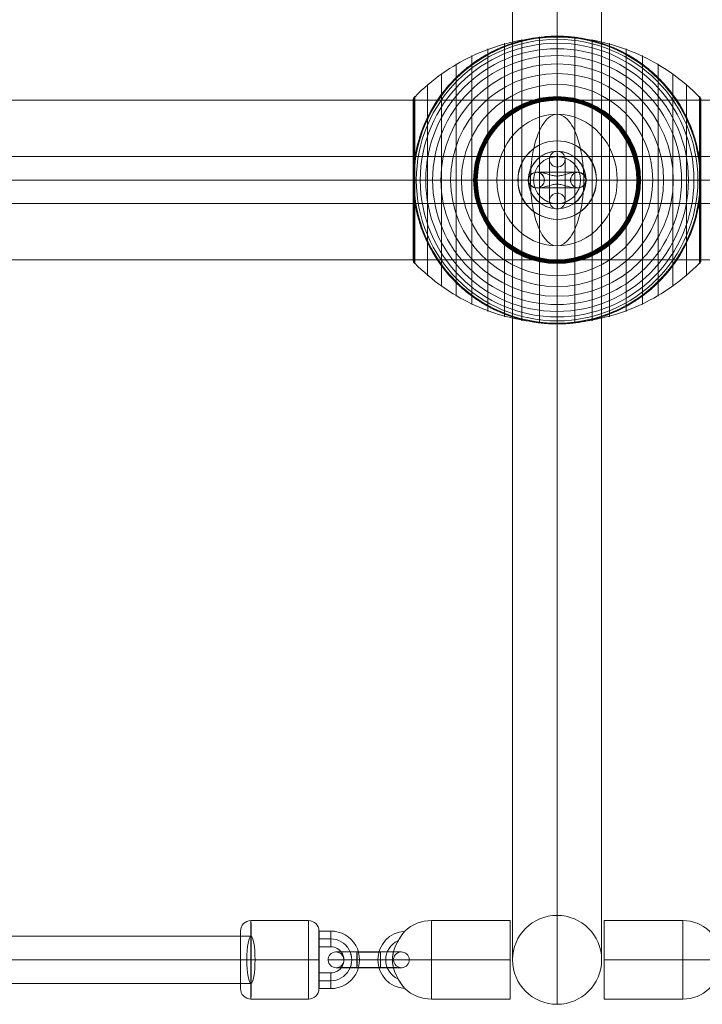
# Model space of a CAD drawing. Units: millimetres. Extents: x 408 to 29801, y 24 to 14263.
# Drawn here: x 23047 to 23308, y 9157 to 9533 of the extents above; entities that cross this region are included whole.
import ezdxf

# ---------------------------------------------------------------- set-up
doc = ezdxf.new("R2010")
doc.units = ezdxf.units.MM
doc.header["$MEASUREMENT"] = 0
for name, color, linetype, lineweight in [('Level 8', 18, 'Continuous', 0), ('orbit - Level 25', 253, 'Continuous', 0), ('orbit - Level 26', 253, 'Continuous', 0), ('orbit - Level 27', 253, 'Continuous', 0), ('orbit - Level 29', 7, 'Continuous', 0), ('orbit - Level 30', 7, 'Continuous', 0)]:
    doc.layers.add(name, color=color, linetype=linetype, lineweight=lineweight)

# ---------------------------------------------------------------- blocks, each defined once
blk = doc.blocks.new('From Smart Solid_128')
at = {"layer": 'orbit - Level 26', "color": 253}
for p, q in [((-3.01, 8), (-3.02, 8)), ((-0.01, 11), (-0.02, 11)), ((2.99, 8), (2.98, 8)), ((-0.01, 5), (-0.02, 5)), ((-0.01, -5), (0, -5)), ((-3.01, -8), (-3, -8)), ((-0.01, -11), (0, -11)), ((2.99, -8), (3, -8))]:
    blk.add_line(p, q, dxfattribs=at)
for centre in [(-0.02, 8), (-0.01, 8), (0, -8)]:
    blk.add_ellipse(centre, major_axis=(0.01, -3), ratio=0.999997, dxfattribs=at)
for centre, major_axis in [((-3, 0), (0.01, -8)), ((0, 0), (0.01, -11)), ((3, 0), (0.01, -8)), ((0, 0), (0, -5))]:
    blk.add_ellipse(centre, major_axis=major_axis, ratio=0.002546, start_param=0.000006, end_param=3.141599, dxfattribs=at)
at = {"layer": 'orbit - Level 26', "color": 253, "extrusion": (0, 0, -1)}
for centre in [(-0.01, -8), (0, -8)]:
    blk.add_ellipse(centre, major_axis=(-0.01, 3), ratio=0.999997, dxfattribs=at)
blk = doc.blocks.new('From Smart Solid_129')
at = {"layer": 'orbit - Level 26', "color": 253}
for p, q in [((-8.01, 2.99), (-7.99, 2.99)), ((5.01, 0), (4.99, 0)), ((8.01, 3.01), (7.99, 3.01)), ((11.01, 0.01), (10.99, 0.01)), ((-11.01, -0.01), (-10.99, -0.01)), ((-8.01, -3.01), (-7.99, -3.01)), ((-5.01, 0), (-4.99, 0)), ((8.01, -2.99), (7.99, -2.99))]:
    blk.add_line(p, q, dxfattribs=at)
at = {"layer": 'orbit - Level 26', "color": 253, "extrusion": (0, 0, -1)}
for centre, major_axis, ratio in [((-8.01, -0.01), (0.01, -3), 0.999997), ((-7.99, -0.01), (0.01, -3), 0.999997), ((-7.99, -0.01), (0.01, -3), 0.999997), ((-0.03, 0), (0, -3), 0.002537)]:
    blk.add_ellipse(centre, major_axis=major_axis, ratio=ratio, dxfattribs=at)
at = {"layer": 'orbit - Level 26', "color": 253}
for centre, major_axis, ratio in [((0.03, 0), (0, -3), 0.002537), ((7.99, 0.01), (0.01, -3), 0.999997), ((7.99, 0.01), (0.01, -3), 0.999997), ((8.01, 0.01), (0.01, -3), 0.999997)]:
    blk.add_ellipse(centre, major_axis=major_axis, ratio=ratio, dxfattribs=at)
blk = doc.blocks.new('From Smart Solid_130')
at = {"layer": 'orbit - Level 26', "color": 253}
for p, q in [((-3.01, 8), (-3.02, 8)), ((-0.01, 11), (-0.02, 11)), ((2.99, 8), (2.98, 8)), ((-0.01, 5), (-0.02, 5)), ((-0.01, -5), (0, -5)), ((-3.01, -8), (-3, -8)), ((-0.01, -11), (0, -11)), ((2.99, -8), (3, -8))]:
    blk.add_line(p, q, dxfattribs=at)
for centre in [(-0.02, 8), (-0.01, 8), (0, -8)]:
    blk.add_ellipse(centre, major_axis=(0.01, -3), ratio=0.999997, dxfattribs=at)
for centre, major_axis in [((-3, 0), (0.01, -8)), ((0, 0), (0.01, -11)), ((3, 0), (0.01, -8)), ((0, 0), (0, -5))]:
    blk.add_ellipse(centre, major_axis=major_axis, ratio=0.002546, start_param=0.000006, end_param=3.141599, dxfattribs=at)
at = {"layer": 'orbit - Level 26', "color": 253, "extrusion": (0, 0, -1)}
for centre in [(-0.01, -8), (0, -8)]:
    blk.add_ellipse(centre, major_axis=(-0.01, 3), ratio=0.999997, dxfattribs=at)
blk = doc.blocks.new('From Smart Solid_131')
at = {"layer": 'orbit - Level 26', "color": 253}
for p, q in [((-8.01, 2.99), (-7.99, 2.99)), ((5.01, 0), (4.99, 0)), ((8.01, 3.01), (7.99, 3.01)), ((11.01, 0.01), (10.99, 0.01)), ((-11.01, -0.01), (-10.99, -0.01)), ((-8.01, -3.01), (-7.99, -3.01)), ((-5.01, 0), (-4.99, 0)), ((8.01, -2.99), (7.99, -2.99))]:
    blk.add_line(p, q, dxfattribs=at)
at = {"layer": 'orbit - Level 26', "color": 253, "extrusion": (0, 0, -1)}
for centre, major_axis, ratio in [((-8.01, -0.01), (0.01, -3), 0.999997), ((-7.99, -0.01), (0.01, -3), 0.999997), ((-7.99, -0.01), (0.01, -3), 0.999997), ((-0.03, 0), (0, -3), 0.002537)]:
    blk.add_ellipse(centre, major_axis=major_axis, ratio=ratio, dxfattribs=at)
at = {"layer": 'orbit - Level 26', "color": 253}
for centre, major_axis, ratio in [((0.03, 0), (0, -3), 0.002537), ((7.99, 0.01), (0.01, -3), 0.999997), ((7.99, 0.01), (0.01, -3), 0.999997), ((8.01, 0.01), (0.01, -3), 0.999997)]:
    blk.add_ellipse(centre, major_axis=major_axis, ratio=ratio, dxfattribs=at)
blk = doc.blocks.new('From Smart Solid_141')
at = {"layer": 'orbit - Level 29', "color": 12, "linetype": 'Continuous', "lineweight": 13}
for p, q in [((-228, 9), (228, 9)), ((-229.57, 0), (229.57, 0)), ((-226.43, 0), (226.43, 0)), ((-228, -9), (228, -9))]:
    blk.add_line(p, q, dxfattribs=at)
at = {"layer": 'orbit - Level 29', "color": 12, "linetype": 'Continuous', "lineweight": 13, "extrusion": (0, 0, -1)}
blk.add_ellipse((-228, 0), major_axis=(0, 9), ratio=0.174099, dxfattribs=at)
at = {"layer": 'orbit - Level 29', "color": 12, "linetype": 'Continuous', "lineweight": 13}
blk.add_ellipse((228, 0), major_axis=(0, 9), ratio=0.174099, dxfattribs=at)
blk = doc.blocks.new('From Smart Solid_144')
at = {"layer": 'orbit - Level 26', "color": 253}
for p, q in [((4.48, 2.99), (-4.52, 2.99)), ((-4.49, 0), (4.51, 0)), ((-4.48, 3.01), (4.52, 3.01)), ((-4.47, 0.01), (4.53, 0.01)), ((4.47, -0.01), (-4.53, -0.01)), ((4.48, -3.01), (-4.52, -3.01)), ((4.49, 0), (-4.51, 0)), ((-4.48, -2.99), (4.52, -2.99))]:
    blk.add_line(p, q, dxfattribs=at)
for centre, major_axis, ratio in [((-12.5, 0), (-0.74, 2.91), 0.999997), ((-4.52, -0.01), (0, 3), 0.002537), ((-4.52, -0.01), (0, 3), 0.002537), ((4.48, -0.01), (0, 3), 0.002537)]:
    blk.add_ellipse(centre, major_axis=major_axis, ratio=ratio, dxfattribs=at)
at = {"layer": 'orbit - Level 26', "color": 253, "extrusion": (0, 0, -1)}
for centre, major_axis, start_param, end_param in [((-4.5, 0), (11, 0), 1.573333, 4.714926), ((-4.5, 3), (8, 0), 1.573333, 4.714926), ((-4.5, 0), (5, 0), 1.573333, 4.714926), ((4.5, 0), (11, 0), 4.714926, 7.856519), ((4.5, 3), (8, 0), 4.714926, 7.856519), ((4.5, 0), (5, 0), 4.714926, 7.856519), ((-4.5, -3), (8, 0), 1.573333, 4.714926), ((4.5, -3), (8, 0), 4.714926, 7.856519)]:
    blk.add_ellipse(centre, major_axis=major_axis, ratio=0.000647, start_param=start_param, end_param=end_param, dxfattribs=at)
for centre, major_axis, ratio in [((-4.48, 0.01), (0, 3), 0.002537), ((4.52, 0.01), (0, 3), 0.002537), ((4.52, 0.01), (0, 3), 0.002537), ((12.5, 0), (-0.74, 2.91), 0.999997)]:
    blk.add_ellipse(centre, major_axis=major_axis, ratio=ratio, dxfattribs=at)
blk = doc.blocks.new('From Smart Solid_145')
at = {"layer": 'orbit - Level 26', "color": 253}
for p, q in [((-7.75, 11), (-3.25, 11)), ((-7.75, 8), (-3.25, 8)), ((-7.74, 8), (-3.24, 8)), ((-7.75, 5), (-3.25, 5)), ((-3.25, -5), (-7.75, -5)), ((-3.25, -8), (-7.75, -8)), ((-3.25, -11), (-7.75, -11)), ((-3.24, -8), (-7.74, -8))]:
    blk.add_line(p, q, dxfattribs=at)
at = {"layer": 'orbit - Level 26', "color": 253, "extrusion": (0, 0, -1)}
for centre, major_axis, ratio in [((-7.75, 8), (0, -3), 0.002546), ((-3.25, 8), (0, -3), 0.002546), ((4.75, 0), (3, 0), 0.000639)]:
    blk.add_ellipse(centre, major_axis=major_axis, ratio=ratio, dxfattribs=at)
for centre, major_axis in [((-3.25, 0), (-2.68, 10.67)), ((-3.25, 0), (-1.95, 7.76)), ((-3.24, 0), (-1.95, 7.76)), ((-3.25, 0), (-1.22, 4.85))]:
    blk.add_ellipse(centre, major_axis=major_axis, ratio=0.999997, start_param=0.245861, end_param=3.387454, dxfattribs=at)
at = {"layer": 'orbit - Level 26', "color": 253}
for centre in [(-3.25, 8), (-7.75, -8), (-3.25, -8)]:
    blk.add_ellipse(centre, major_axis=(0, 3), ratio=0.002546, dxfattribs=at)
blk = doc.blocks.new('From Smart Solid_158')
at = {"layer": 'orbit - Level 27', "color": 12, "linetype": 'Continuous', "lineweight": 13}
blk.add_arc((0, 0), 9, 0, 360, dxfattribs=at)
blk.add_arc((0, 0), 9, 0, 360, dxfattribs=at)
for p in [(0, 9), (-9, 0), (9, 0), (0, -9)]:
    blk.add_point(p, dxfattribs=at)
blk = doc.blocks.new('From Smart Solid_160')
at = {"layer": 'orbit - Level 25', "color": 156, "lineweight": 13}
for p, q in [((-1400, 30.5), (1400, 30.5)), ((-1400, 0), (1400, 0)), ((-1400, 0), (1400, 0)), ((-1400, -30.5), (1400, -30.5))]:
    blk.add_line(p, q, dxfattribs=at)
blk = doc.blocks.new('From Smart Solid_180')
at = {"layer": 'orbit - Level 30', "color": 12, "linetype": 'Continuous', "lineweight": 13}
for p, q in [((-495.81, 9), (496.74, 9)), ((496.74, 9), (496.74, -9)), ((-496.74, 0), (496.74, 0)), ((-494.87, 0), (496.74, 0)), ((-495.81, -9), (496.74, -9))]:
    blk.add_line(p, q, dxfattribs=at)
blk = doc.blocks.new('From Smart Solid_181')
at = {"layer": 'orbit - Level 30', "color": 12, "linetype": 'Continuous', "lineweight": 13}
for p, q in [((-496.74, 9), (-496.74, -9)), ((495.81, 9), (-496.74, 9)), ((496.74, 0), (-496.74, 0)), ((494.87, 0), (-496.74, 0)), ((495.81, -9), (-496.74, -9))]:
    blk.add_line(p, q, dxfattribs=at)
blk = doc.blocks.new('From Smart Solid_230')
at = {"layer": 'orbit - Level 25', "color": 156, "lineweight": 13}
for p, q in [((0, -315), (0, 315)), ((-17, -298), (-17, 298)), ((17, -298), (17, 298)), ((0, -281), (0, 281)), ((-17, 0), (17, 0)), ((17, 0), (-17, 0))]:
    blk.add_line(p, q, dxfattribs=at)
blk.add_arc((0, -298), 17, 0, 360, dxfattribs=at)
blk = doc.blocks.new('From Smart Solid_249')
at = {"layer": 'orbit - Level 26', "color": 253}
for p, q in [((0, 15), (0, 1.55)), ((-10.97, 0), (-15, 0)), ((10.97, 0), (-10.98, 0)), ((7.28, 3), (-7.28, 3)), ((0, 3), (0, -3)), ((15, 0), (10.95, 0)), ((7.27, -3), (-7.28, -3)), ((0, -1.54), (0, -15))]:
    blk.add_line(p, q, dxfattribs=at)
blk.add_arc((0, 0), 15, 0, 360, dxfattribs=at)
at = {"layer": 'orbit - Level 26', "color": 253, "extrusion": (0, 0, -1)}
blk.add_arc((0, 0), 15, 0, 360, dxfattribs=at)
at = {"layer": 'orbit - Level 26', "color": 253}
blk.add_open_spline([(10.14, 2.01), (10.5, 1.64), (10.79, 1.16), (11.03, 0.05), (10.98, -0.56), (10.33, -2.11), (9.42, -2.67), (6.56, -3.31), (4.49, -2.52), (1.22, -1.61), (0.05, -1.44), (-2.2, -1.81), (-3.27, -2.21), (-5.34, -2.79), (-6.37, -3.01), (-8.37, -2.99), (-9.36, -2.75), (-10.47, -1.69), (-10.77, -1.21), (-11.03, -0.11), (-10.98, 0.52), (-10.37, 2.07), (-9.44, 2.65), (-6.6, 3.31), (-4.49, 2.52), (-1.22, 1.61), (-0.04, 1.44), (2.23, 1.82), (3.3, 2.22), (5.4, 2.8), (6.43, 3.02), (8.43, 2.98), (9.41, 2.73), (10.14, 2.01)], degree=3, knots=[0, 0, 0, 0, 0.03125, 0.03125, 0.0625, 0.0625, 0.125, 0.125, 0.25, 0.25, 0.3125, 0.3125, 0.375, 0.375, 0.4375, 0.4375, 0.5, 0.5, 0.53125, 0.53125, 0.5625, 0.5625, 0.625, 0.625, 0.75, 0.75, 0.8125, 0.8125, 0.875, 0.875, 0.9375, 0.9375, 1, 1, 1, 1], dxfattribs=at)
for p in [(0, 15), (-15, 0), (15, 0), (0, -15)]:
    blk.add_point(p, dxfattribs=at)
blk = doc.blocks.new('From Smart Solid_252')
at = {"layer": 'orbit - Level 26', "color": 253}
for p, q in [((0, 1.54), (0, 15)), ((-10.97, 0), (-15, 0)), ((10.97, 0), (-10.98, 0)), ((7.27, 3), (-7.28, 3)), ((0, -3), (0, 3)), ((15, 0), (10.95, 0)), ((7.28, -3), (-7.28, -3)), ((0, -15), (0, -1.55))]:
    blk.add_line(p, q, dxfattribs=at)
at = {"layer": 'orbit - Level 26', "color": 253, "extrusion": (0, 0, -1)}
blk.add_arc((0, 0), 15, 0, 360, dxfattribs=at)
at = {"layer": 'orbit - Level 26', "color": 253}
blk.add_arc((0, 0), 15, 0, 360, dxfattribs=at)
blk.add_open_spline([(10.14, -2.01), (10.5, -1.64), (10.79, -1.16), (11.03, -0.05), (10.98, 0.56), (10.33, 2.11), (9.42, 2.67), (6.56, 3.31), (4.49, 2.52), (1.22, 1.61), (0.05, 1.44), (-2.2, 1.81), (-3.27, 2.21), (-5.34, 2.79), (-6.37, 3.01), (-8.37, 2.99), (-9.36, 2.75), (-10.47, 1.7), (-10.77, 1.21), (-11.03, 0.11), (-10.98, -0.51), (-10.37, -2.07), (-9.44, -2.65), (-6.6, -3.31), (-4.49, -2.52), (-1.22, -1.61), (-0.04, -1.44), (2.23, -1.82), (3.3, -2.22), (5.4, -2.8), (6.43, -3.02), (8.43, -2.98), (9.41, -2.73), (10.14, -2.01)], degree=3, knots=[0, 0, 0, 0, 0.03125, 0.03125, 0.0625, 0.0625, 0.125, 0.125, 0.25, 0.25, 0.3125, 0.3125, 0.375, 0.375, 0.4375, 0.4375, 0.5, 0.5, 0.53125, 0.53125, 0.5625, 0.5625, 0.625, 0.625, 0.75, 0.75, 0.8125, 0.8125, 0.875, 0.875, 0.9375, 0.9375, 1, 1, 1, 1], dxfattribs=at)
for p in [(0, 15), (-15, 0), (15, 0), (0, -15)]:
    blk.add_point(p, dxfattribs=at)
blk = doc.blocks.new('From Smart Solid_253')
at = {"layer": 'orbit - Level 26', "color": 253}
for p, q in [((-25.25, -15), (-25.25, 15)), ((-25.25, 15), (4.75, 15)), ((4.75, -15), (4.75, 15)), ((-25.25, 0), (4.75, 0)), ((-25.25, 0), (4.75, 0)), ((19.67, 0), (4.75, 0)), ((4.75, 0), (19.67, 0)), ((25.25, 0), (19.63, 0)), ((-25.25, -15), (4.75, -15))]:
    blk.add_line(p, q, dxfattribs=at)
at = {"layer": 'orbit - Level 26', "color": 253, "extrusion": (0, 0, -1)}
for centre, radius, start, end in [((-4.75, 0), 15, 90, 133.1108), ((-14.25, 0), 11, 93.912, 266.1776), ((-14.25, 0), 8, 114.5513, 245.5902), ((-14.25, 0), 8, 114.609, 245.5521)]:
    blk.add_arc(centre, radius, start, end, dxfattribs=at)
at = {"layer": 'orbit - Level 26', "color": 253}
blk.add_arc((4.75, 0), 15, 270, 313.0219, dxfattribs=at)
blk.add_open_spline([(15.62, 10.14), (15.35, 10.51), (15.12, 10.79), (14.93, 11.03), (14.97, 10.98), (15.48, 10.33), (16.17, 9.42), (18.03, 6.56), (19.03, 4.49), (19.66, 1.22), (19.72, 0.05), (19.52, -2.19), (19.27, -3.27), (18.53, -5.34), (18.04, -6.37), (16.89, -8.37), (16.2, -9.36), (15.38, -10.46), (15.14, -10.76), (14.93, -11.03), (14.97, -10.98), (15.45, -10.37), (16.16, -9.44), (18.01, -6.6), (19.03, -4.49), (19.66, -1.22), (19.73, -0.04), (19.52, 2.23), (19.26, 3.3), (18.51, 5.4), (18.01, 6.43), (16.85, 8.43), (16.17, 9.41), (15.62, 10.14)], degree=3, knots=[0, 0, 0, 0, 0.03125, 0.03125, 0.0625, 0.0625, 0.125, 0.125, 0.25, 0.25, 0.3125, 0.3125, 0.375, 0.375, 0.4375, 0.4375, 0.5, 0.5, 0.53125, 0.53125, 0.5625, 0.5625, 0.625, 0.625, 0.75, 0.75, 0.8125, 0.8125, 0.875, 0.875, 0.9375, 0.9375, 1, 1, 1, 1], dxfattribs=at)
blk = doc.blocks.new('From Smart Solid_254')
at = {"layer": 'orbit - Level 26', "color": 253}
for p, q in [((-4.75, -15), (-4.75, 15)), ((25.25, 15), (-4.75, 15)), ((25.25, -15), (25.25, 15)), ((-25.25, 0), (-19.63, 0)), ((-19.67, 0), (-4.75, 0)), ((-4.75, 0), (-19.67, 0)), ((25.25, 0), (-4.75, 0)), ((25.25, 0), (-4.75, 0)), ((25.25, -15), (-4.75, -15))]:
    blk.add_line(p, q, dxfattribs=at)
for centre, radius, start, end in [((-4.75, 0), 15, 90, 133.1108), ((-14.25, 0), 11, 93.912, 266.1776), ((-14.25, 0), 8, 114.5513, 245.5902), ((-14.25, 0), 8, 114.609, 245.5521)]:
    blk.add_arc(centre, radius, start, end, dxfattribs=at)
at = {"layer": 'orbit - Level 26', "color": 253, "extrusion": (0, 0, -1)}
blk.add_arc((4.75, 0), 15, 270, 313.0219, dxfattribs=at)
at = {"layer": 'orbit - Level 26', "color": 253}
blk.add_open_spline([(-15.62, 10.14), (-15.35, 10.51), (-15.12, 10.79), (-14.93, 11.03), (-14.97, 10.98), (-15.48, 10.33), (-16.17, 9.42), (-18.03, 6.56), (-19.03, 4.49), (-19.66, 1.22), (-19.72, 0.05), (-19.52, -2.19), (-19.27, -3.27), (-18.53, -5.34), (-18.04, -6.37), (-16.89, -8.37), (-16.2, -9.36), (-15.38, -10.46), (-15.14, -10.76), (-14.93, -11.03), (-14.97, -10.98), (-15.45, -10.37), (-16.16, -9.44), (-18.01, -6.6), (-19.03, -4.49), (-19.66, -1.22), (-19.73, -0.04), (-19.52, 2.23), (-19.26, 3.3), (-18.51, 5.4), (-18.01, 6.43), (-16.85, 8.43), (-16.17, 9.41), (-15.62, 10.14)], degree=3, knots=[0, 0, 0, 0, 0.03125, 0.03125, 0.0625, 0.0625, 0.125, 0.125, 0.25, 0.25, 0.3125, 0.3125, 0.375, 0.375, 0.4375, 0.4375, 0.5, 0.5, 0.53125, 0.53125, 0.5625, 0.5625, 0.625, 0.625, 0.75, 0.75, 0.8125, 0.8125, 0.875, 0.875, 0.9375, 0.9375, 1, 1, 1, 1], dxfattribs=at)
blk = doc.blocks.new('From Smart Solid_255')
at = {"layer": 'orbit - Level 26', "color": 253}
for p, q in [((-0.04, 15), (0.02, 15)), ((14.97, 0.01), (15.03, 0.01)), ((-15.03, -0.01), (-14.97, -0.01)), ((-0.02, -15), (0.04, -15))]:
    blk.add_line(p, q, dxfattribs=at)
at = {"layer": 'orbit - Level 26', "color": 253, "extrusion": (0, 0, -1)}
for centre, major_axis in [((-0.03, 0), (0.05, -15)), ((0.04, 0), (-0.03, 11))]:
    blk.add_ellipse(centre, major_axis=major_axis, ratio=0.999997, dxfattribs=at)
at = {"layer": 'orbit - Level 26', "color": 253}
for centre, major_axis in [((0.03, 0), (-0.05, 15)), ((-0.04, 0), (0.03, -11))]:
    blk.add_ellipse(centre, major_axis=major_axis, ratio=0.999997, dxfattribs=at)
for centre, start_param, end_param in [((-0.04, 11), 3.141599, 4.712395), ((0.03, -11), 0.000006, 1.570803)]:
    blk.add_ellipse(centre, major_axis=(0, -4), ratio=0.002537, start_param=start_param, end_param=end_param, dxfattribs=at)
at = {"layer": 'orbit - Level 26', "color": 253, "extrusion": (0, 0, -1)}
for centre, start_param, end_param in [((0.02, 11), 3.141586, 4.712383), ((-0.02, -11), 6.283179, 7.853975)]:
    blk.add_ellipse(centre, major_axis=(0, -4), ratio=0.002537, start_param=start_param, end_param=end_param, dxfattribs=at)
blk = doc.blocks.new('From Smart Solid_256')
at = {"layer": 'orbit - Level 26', "color": 253}
for p, q in [((-0.04, 15), (0.02, 15)), ((14.97, 0.01), (15.03, 0.01)), ((-15.03, -0.01), (-14.97, -0.01)), ((-0.02, -15), (0.04, -15))]:
    blk.add_line(p, q, dxfattribs=at)
at = {"layer": 'orbit - Level 26', "color": 253, "extrusion": (0, 0, -1)}
for centre, major_axis in [((-0.03, 0), (0.05, -15)), ((0.04, 0), (-0.03, 11))]:
    blk.add_ellipse(centre, major_axis=major_axis, ratio=0.999997, dxfattribs=at)
at = {"layer": 'orbit - Level 26', "color": 253}
for centre, major_axis in [((0.03, 0), (-0.05, 15)), ((-0.04, 0), (0.03, -11))]:
    blk.add_ellipse(centre, major_axis=major_axis, ratio=0.999997, dxfattribs=at)
for centre, start_param, end_param in [((-0.04, 11), 3.141599, 4.712395), ((0.03, -11), 0.000006, 1.570803)]:
    blk.add_ellipse(centre, major_axis=(0, -4), ratio=0.002537, start_param=start_param, end_param=end_param, dxfattribs=at)
at = {"layer": 'orbit - Level 26', "color": 253, "extrusion": (0, 0, -1)}
for centre, start_param, end_param in [((0.02, 11), 3.141586, 4.712383), ((-0.02, -11), 6.283179, 7.853975)]:
    blk.add_ellipse(centre, major_axis=(0, -4), ratio=0.002537, start_param=start_param, end_param=end_param, dxfattribs=at)
blk = doc.blocks.new('From Smart Solid_268')
at = {"layer": 'orbit - Level 26', "color": 253}
for p, q in [((-11, 15), (11, 15)), ((-10.96, 0.01), (11.04, 0.01)), ((-11.04, -0.01), (10.96, -0.01)), ((-11, -15), (11, -15))]:
    blk.add_line(p, q, dxfattribs=at)
for centre, major_axis, ratio, start_param, end_param in [((-11, 11), (-0.95, 3.88), 0.999997, 6.042743, 7.613539), ((-10.97, 0.01), (4, 0), 0.000622, 1.568259, 3.139055), ((10.97, -0.01), (4, 0), 0.000622, 4.709852, 6.280648), ((11, -11), (-0.95, 3.88), 0.999997, 2.90115, 4.471946)]:
    blk.add_ellipse(centre, major_axis=major_axis, ratio=ratio, start_param=start_param, end_param=end_param, dxfattribs=at)
at = {"layer": 'orbit - Level 26', "color": 253, "extrusion": (0, 0, -1)}
for centre, major_axis in [((-11, 0), (0, 15)), ((15, 0), (0, -11))]:
    blk.add_ellipse(centre, major_axis=major_axis, ratio=0.002537, dxfattribs=at)
at = {"layer": 'orbit - Level 26', "color": 253}
for centre, major_axis in [((11, 0), (0, -15)), ((-15, 0), (0, 11))]:
    blk.add_ellipse(centre, major_axis=major_axis, ratio=0.002537, dxfattribs=at)
at = {"layer": 'orbit - Level 26', "color": 253, "extrusion": (0, 0, -1)}
for centre, major_axis, ratio, start_param, end_param in [((11, 11), (-0.95, 3.88), 0.999997, 0.240443, 1.811239), ((11.03, 0.01), (4, 0), 0.000622, 4.714926, 6.285722), ((-11.03, -0.01), (4, 0), 0.000622, 1.573334, 3.14413), ((-11, -11), (-0.95, 3.88), 0.999997, 3.382035, 4.952832)]:
    blk.add_ellipse(centre, major_axis=major_axis, ratio=ratio, start_param=start_param, end_param=end_param, dxfattribs=at)
blk = doc.blocks.new('From Smart Solid_275')
at = {"layer": 'orbit - Level 26', "color": 253, "linetype": 'Continuous', "lineweight": 13}
for p, q in [((10.19, 0), (-25.16, 0)), ((-10.19, 0), (25.16, 0))]:
    blk.add_line(p, q, dxfattribs=at)
blk.add_ellipse((0, 0), major_axis=(0, 25.16), ratio=0.914321, dxfattribs=at)
at = {"layer": 'orbit - Level 26', "color": 253, "linetype": 'Continuous', "lineweight": 13, "extrusion": (0, 0, -1)}
blk.add_ellipse((0, 0), major_axis=(0, 25.16), ratio=0.40499, start_param=4.712389, end_param=7.853982, dxfattribs=at)
at = {"layer": 'orbit - Level 26', "color": 253, "linetype": 'Continuous', "lineweight": 13}
blk.add_ellipse((0, 0), major_axis=(0, -25.16), ratio=0.40499, start_param=4.712389, end_param=7.853982, dxfattribs=at)
blk = doc.blocks.new('From Smart Solid_276')
at = {"layer": 'orbit - Level 30', "color": 12, "linetype": 'Continuous', "lineweight": 13}
blk.add_arc((0, 0), 9, 0, 360, dxfattribs=at)
blk.add_arc((0, 0), 9, 0, 360, dxfattribs=at)
for p in [(0, 9), (-9, 0), (9, 0), (0, -9)]:
    blk.add_point(p, dxfattribs=at)
blk = doc.blocks.new('From Smart Solid_281')
at = {"layer": 'orbit - Level 26', "color": 7, "lineweight": 13}
for p, q in [((-13.45, 53.79), (-13.45, -53.79)), ((-6.75, 54.69), (-6.75, -54.69)), ((0, 55), (0, -55)), ((6.75, 54.69), (6.75, -54.69)), ((13.45, 53.79), (13.45, -53.79)), ((-26.44, 50.22), (-26.44, -50.22)), ((-20.04, 52.3), (-20.04, -52.3)), ((20.04, 52.3), (20.04, -52.3)), ((26.44, 50.22), (26.44, -50.22)), ((-32.65, 47.58), (-32.65, -47.58)), ((32.65, 47.58), (32.65, -47.58)), ((-38.61, 44.4), (-38.61, -44.4)), ((38.61, 44.4), (38.61, -44.4)), ((-44.24, 40.72), (-44.24, -40.72)), ((44.24, 40.72), (44.24, -40.72)), ((-49.52, 36.54), (-49.52, -36.54)), ((49.52, 36.54), (49.52, -36.54)), ((-55, 30.57), (-55, -30.57)), ((-55, 30.57), (-55, 0)), ((-55, 30.56), (-55, 0)), ((-55, 30.55), (-55, 0)), ((-55, 30.54), (-55, 0)), ((-55, 30.53), (-55, -30.53)), ((-55, 30.52), (-55, -30.52)), ((-55, 30.51), (-55, -30.51)), ((-55, 30.5), (-55, -30.5)), ((-55, 30.5), (-55, -30.5)), ((-54.98, 30.74), (-54.98, 0)), ((-54.96, 30.9), (-54.96, 0)), ((-54.92, 31.07), (-54.92, 0)), ((-54.86, 31.22), (-54.86, 0)), ((-54.8, 31.37), (-54.8, 0)), ((-54.72, 31.52), (-54.72, 0)), ((-54.63, 31.66), (-54.63, 0)), ((-54.53, 31.79), (-54.53, 0)), ((-54.41, 31.91), (-54.41, -31.91)), ((54.41, 31.91), (54.41, -31.91)), ((54.53, 31.78), (54.53, 0)), ((54.64, 31.64), (54.64, 0)), ((54.73, 31.5), (54.73, 0)), ((54.81, 31.34), (54.81, 0)), ((54.88, 31.18), (54.88, 0)), ((54.93, 31.02), (54.93, 0)), ((54.97, 30.84), (54.97, 0)), ((54.99, 30.67), (54.99, 0)), ((55, 30.5), (55, -30.5)), ((-55, 0), (-55, -30.54)), ((-55, 0), (-55, -30.55)), ((-55, 0), (-55, -30.56)), ((-55, 0), (-55, -30.57)), ((-54.98, 0), (-54.98, -30.74)), ((-54.96, 0), (-54.96, -30.9)), ((-54.92, 0), (-54.92, -31.07)), ((-54.86, 0), (-54.86, -31.22)), ((-54.8, 0), (-54.8, -31.37)), ((-54.72, 0), (-54.72, -31.52)), ((-54.63, 0), (-54.63, -31.66)), ((-54.53, 0), (-54.53, -31.79)), ((54.53, 0), (54.53, -31.78)), ((54.64, 0), (54.64, -31.64)), ((54.73, 0), (54.73, -31.5)), ((54.81, 0), (54.81, -31.34)), ((54.88, 0), (54.88, -31.18)), ((54.93, 0), (54.93, -31.02)), ((54.97, 0), (54.97, -30.84)), ((54.99, 0), (54.99, -30.67))]:
    blk.add_line(p, q, dxfattribs=at)
at = {"layer": 'orbit - Level 26', "color": 7, "lineweight": 13, "extrusion": (0, 0, -1)}
for radius, start, end in [(54.7, 0, 360), (53.8, 0, 360), (55, 89.3623, 90.6377), (52.3, 0, 360), (50.22, 0, 360), (47.59, 0, 360), (44.42, 0, 360), (40.72, 0, 360), (36.54, 0, 360), (31.91, 0, 360), (31.78, 0, 360), (31.64, 0, 360), (31.5, 0, 360), (31.34, 0, 360), (31.18, 0, 360), (31.02, 0, 360), (30.85, 0, 360), (30.67, 0, 360), (30.5, 0, 360), (55, 191.78, 348.22), (55, 269.3623, 270.6377)]:
    blk.add_arc((0, 0), radius, start, end, dxfattribs=at)
at = {"layer": 'orbit - Level 26', "color": 7, "lineweight": 13}
blk.add_arc((0, 0), 55, 11.78, 168.22, dxfattribs=at)
for points, knots in [([(0, 54.67), (-7.01, 54.67), (-14.08, 53.68), (-20.82, 51.77), (-28.96, 49.45), (-36.81, 45.71), (-43.72, 40.84), (-47.56, 38.14), (-51.15, 35.08), (-54.41, 31.72)], [0, 0, 0, 0, 0.346668, 0.346668, 0.346668, 0.767353, 0.767353, 0.767353, 1, 1, 1, 1]), ([(-53.84, 11.23), (-53.5, 12.88), (-53.08, 14.49), (-52.12, 17.65), (-51.57, 19.19), (-50.34, 22.21), (-49.67, 23.68), (-48.56, 25.84), (-48.17, 26.56), (-47.37, 27.96), (-46.95, 28.66), (-45.67, 30.69), (-44.76, 32), (-42.85, 34.51), (-41.85, 35.72), (-40.28, 37.46), (-39.74, 38.02), (-38.65, 39.14), (-38.09, 39.68), (-36.37, 41.28), (-35.2, 42.29), (-32.78, 44.19), (-31.54, 45.08), (-29, 46.75), (-27.7, 47.54), (-25.7, 48.63), (-25.02, 48.98), (-24, 49.49), (-23.66, 49.65), (-22.97, 49.97), (-22.62, 50.13), (-20.88, 50.9), (-19.48, 51.46), (-15.23, 52.93), (-12.35, 53.68), (-7.95, 54.44), (-6.47, 54.64), (-4.23, 54.84), (-3.48, 54.89), (-2.35, 54.95), (-1.98, 54.96), (-1.42, 54.98), (-1.24, 54.98), (-0.96, 54.99), (-0.88, 54.99), (-0.75, 54.99), (-0.71, 54.99), (-0.66, 54.99), (-0.64, 54.99), (-0.62, 54.99), (-0.61, 54.99), (-0.61, 54.99)], [0, 0, 0, 0, 0.0625, 0.0625, 0.125, 0.125, 0.1875, 0.1875, 0.21875, 0.21875, 0.25, 0.25, 0.3125, 0.3125, 0.375, 0.375, 0.40625, 0.40625, 0.4375, 0.4375, 0.5, 0.5, 0.5625, 0.5625, 0.625, 0.625, 0.65625, 0.65625, 0.671875, 0.671875, 0.6875, 0.6875, 0.75, 0.75, 0.875, 0.875, 0.9375, 0.9375, 0.96875, 0.96875, 0.984375, 0.984375, 0.992188, 0.992188, 0.996094, 0.996094, 0.998047, 0.998047, 0.999023, 0.999023, 1, 1, 1, 1]), ([(0, 55), (0, 55), (0, 54.74), (0, 54.23), (0, 53.03), (0, 50.37), (0, 46.46), (0, 42.72), (0, 37.74), (0, 31.91)], [0, 0, 0, 0, 0.177007, 0.177007, 0.177007, 0.597389, 0.597389, 0.597389, 1, 1, 1, 1]), ([(54.41, 31.72), (51.15, 35.08), (47.56, 38.14), (43.72, 40.84), (36.81, 45.71), (28.96, 49.45), (20.82, 51.77), (14.08, 53.68), (7.01, 54.67), (0, 54.67)], [0, 0, 0, 0, 0.232647, 0.232647, 0.232647, 0.653332, 0.653332, 0.653332, 1, 1, 1, 1]), ([(0.61, 54.99), (0.61, 54.99), (0.62, 54.99), (0.64, 54.99), (0.66, 54.99), (0.71, 54.99), (0.75, 54.99), (0.88, 54.99), (0.97, 54.99), (1.24, 54.98), (1.42, 54.98), (1.98, 54.96), (2.35, 54.95), (3.48, 54.89), (4.23, 54.84), (5.72, 54.71), (6.47, 54.62), (7.96, 54.42), (8.7, 54.31), (12.38, 53.67), (15.27, 52.92), (19.52, 51.44), (20.92, 50.89), (23, 49.96), (23.69, 49.64), (25.06, 48.96), (25.73, 48.61), (27.73, 47.52), (29.04, 46.73), (31.58, 45.06), (32.81, 44.16), (35.23, 42.27), (36.4, 41.26), (38.11, 39.67), (38.67, 39.12), (39.76, 38), (40.3, 37.44), (42.91, 34.54), (44.81, 32.05), (47.35, 28.03), (48.14, 26.64), (49.25, 24.48), (49.61, 23.75), (50.13, 22.64), (50.29, 22.26), (50.62, 21.51), (50.78, 21.13), (51.56, 19.22), (52.11, 17.67), (53.08, 14.5), (53.5, 12.88), (53.84, 11.23)], [0, 0, 0, 0, 0.000977, 0.000977, 0.001953, 0.001953, 0.003906, 0.003906, 0.007813, 0.007813, 0.015625, 0.015625, 0.03125, 0.03125, 0.0625, 0.0625, 0.09375, 0.09375, 0.125, 0.125, 0.25, 0.25, 0.3125, 0.3125, 0.34375, 0.34375, 0.375, 0.375, 0.4375, 0.4375, 0.5, 0.5, 0.5625, 0.5625, 0.59375, 0.59375, 0.625, 0.625, 0.75, 0.75, 0.8125, 0.8125, 0.84375, 0.84375, 0.859375, 0.859375, 0.875, 0.875, 0.9375, 0.9375, 1, 1, 1, 1]), ([(-54.41, 31.91), (-54.51, 31.82), (-54.59, 31.71), (-54.66, 31.6), (-54.79, 31.42), (-54.88, 31.21), (-54.94, 30.99), (-54.97, 30.85), (-54.99, 30.71), (-55, 30.57)], [0, 0, 0, 0, 0.266126, 0.266126, 0.266126, 0.718955, 0.718955, 0.718955, 1, 1, 1, 1]), ([(0, 31.91), (0, 31.77), (0, 31.6), (0, 31.42), (0, 31.22), (0, 31), (0, 30.78), (0, 30.69), (0, 30.59), (0, 30.5)], [0, 0, 0, 0, 0.392469, 0.392469, 0.392469, 0.823101, 0.823101, 0.823101, 1, 1, 1, 1]), ([(55, 30.5), (55, 30.52), (55, 30.55), (55, 30.57), (54.99, 30.71), (54.97, 30.85), (54.94, 30.99), (54.88, 31.21), (54.79, 31.42), (54.66, 31.6), (54.59, 31.71), (54.51, 31.82), (54.41, 31.91)], [0, 0, 0, 0, 0.049733, 0.049733, 0.049733, 0.316801, 0.316801, 0.316801, 0.747109, 0.747109, 0.747109, 1, 1, 1, 1]), ([(-54.41, 7.99), (-54.51, 7.35), (-54.59, 6.71), (-54.73, 5.42), (-54.79, 4.78), (-54.89, 3.49), (-54.93, 2.84), (-54.97, 1.87), (-54.98, 1.55), (-54.99, 1.07), (-54.99, 0.91), (-55, 0.59), (-55, 0.43), (-55, 0.27)], [0, 0, 0, 0, 0.25, 0.25, 0.5, 0.5, 0.75, 0.75, 0.875, 0.875, 0.9375, 0.9375, 1, 1, 1, 1]), ([(54.41, -7.99), (54.51, -7.33), (54.6, -6.66), (54.74, -5.33), (54.8, -4.66), (54.9, -3.31), (54.94, -2.64), (54.97, -1.64), (54.98, -1.31), (54.99, -0.81), (54.99, -0.64), (55, -0.31), (55, -0.14), (55, 0.11), (55, 0.19), (55, 0.36), (55, 0.44), (54.99, 0.69), (54.99, 0.85), (54.98, 1.35), (54.97, 1.68), (54.94, 2.68), (54.9, 3.34), (54.8, 4.68), (54.74, 5.34), (54.59, 6.67), (54.51, 7.33), (54.41, 7.99)], [0, 0, 0, 0, 0.125, 0.125, 0.25, 0.25, 0.375, 0.375, 0.4375, 0.4375, 0.46875, 0.46875, 0.5, 0.5, 0.515625, 0.515625, 0.53125, 0.53125, 0.5625, 0.5625, 0.625, 0.625, 0.75, 0.75, 0.875, 0.875, 1, 1, 1, 1]), ([(-55, 0.27), (-55, 0.24), (-55, 0.18), (-55, 0.09), (-55, 0), (-55, -0.09), (-55, -0.18), (-55, -0.24), (-55, -0.27)], [0, 0, 0, 0, 0.167609, 0.334088, 0.5, 0.665912, 0.832391, 1, 1, 1, 1]), ([(-55, 0), (-54.99, 0), (-54.74, 0), (-54.23, 0), (-53.03, 0), (-50.37, 0), (-46.46, 0), (-42.72, 0), (-37.74, 0), (-31.91, 0)], [0, 0, 0, 0, 0.175959, 0.175959, 0.175959, 0.596877, 0.596877, 0.596877, 1, 1, 1, 1]), ([(-54.41, 0), (-54.51, 0), (-54.59, 0), (-54.66, 0), (-54.79, 0), (-54.88, 0), (-54.94, 0), (-54.97, 0), (-54.99, 0), (-55, 0)], [0, 0, 0, 0, 0.266126, 0.266126, 0.266126, 0.718955, 0.718955, 0.718955, 1, 1, 1, 1]), ([(-55, -0.27), (-55, -0.43), (-55, -0.59), (-54.99, -0.91), (-54.99, -1.07), (-54.98, -1.55), (-54.97, -1.87), (-54.93, -2.84), (-54.89, -3.48), (-54.79, -4.78), (-54.73, -5.42), (-54.59, -6.71), (-54.51, -7.35), (-54.41, -7.99)], [0, 0, 0, 0, 0.0625, 0.0625, 0.125, 0.125, 0.25, 0.25, 0.5, 0.5, 0.75, 0.75, 1, 1, 1, 1]), ([(0, 0), (-7.01, 0), (-14.08, 0), (-20.82, 0), (-28.96, 0), (-36.81, 0), (-43.72, 0), (-47.56, 0), (-51.15, 0), (-54.41, 0)], [0, 0, 0, 0, 0.346668, 0.346668, 0.346668, 0.767353, 0.767353, 0.767353, 1, 1, 1, 1]), ([(-31.91, 0), (-31.77, 0), (-31.6, 0), (-31.42, 0), (-31.22, 0), (-31, 0), (-30.78, 0), (-30.69, 0), (-30.59, 0), (-30.5, 0)], [0, 0, 0, 0, 0.392469, 0.392469, 0.392469, 0.823101, 0.823101, 0.823101, 1, 1, 1, 1]), ([(54.41, 0), (51.15, 0), (47.56, 0), (43.72, 0), (36.81, 0), (28.96, 0), (20.82, 0), (14.08, 0), (7.01, 0), (0, 0)], [0, 0, 0, 0, 0.232647, 0.232647, 0.232647, 0.653332, 0.653332, 0.653332, 1, 1, 1, 1]), ([(31.91, 0), (31.77, 0), (31.6, 0), (31.42, 0), (31.22, 0), (31, 0), (30.78, 0), (30.69, 0), (30.59, 0), (30.5, 0)], [0, 0, 0, 0, 0.392469, 0.392469, 0.392469, 0.823101, 0.823101, 0.823101, 1, 1, 1, 1]), ([(55, 0), (55, 0), (54.74, 0), (54.24, 0), (53.03, 0), (50.37, 0), (46.46, 0), (42.72, 0), (37.74, 0), (31.91, 0)], [0, 0, 0, 0, 0.176366, 0.176366, 0.176366, 0.597075, 0.597075, 0.597075, 1, 1, 1, 1]), ([(55, 0), (55, 0), (55, 0), (55, 0), (54.99, 0), (54.97, 0), (54.94, 0), (54.88, 0), (54.79, 0), (54.66, 0), (54.59, 0), (54.51, 0), (54.41, 0)], [0, 0, 0, 0, 0.049733, 0.049733, 0.049733, 0.316801, 0.316801, 0.316801, 0.747109, 0.747109, 0.747109, 1, 1, 1, 1]), ([(-0.61, -55), (-0.61, -55), (-0.62, -55), (-0.64, -54.99), (-0.66, -54.99), (-0.71, -54.99), (-0.75, -54.99), (-0.88, -54.99), (-0.97, -54.99), (-1.24, -54.98), (-1.42, -54.98), (-1.98, -54.96), (-2.35, -54.95), (-3.48, -54.89), (-4.23, -54.84), (-5.72, -54.71), (-6.47, -54.62), (-7.96, -54.42), (-8.7, -54.31), (-12.38, -53.67), (-15.27, -52.92), (-19.52, -51.44), (-20.92, -50.89), (-23, -49.96), (-23.69, -49.64), (-25.06, -48.96), (-25.73, -48.61), (-27.73, -47.52), (-29.04, -46.73), (-31.58, -45.06), (-32.81, -44.16), (-35.23, -42.27), (-36.4, -41.26), (-38.11, -39.67), (-38.67, -39.12), (-39.76, -38), (-40.3, -37.44), (-42.91, -34.54), (-44.81, -32.05), (-47.35, -28.03), (-48.14, -26.64), (-49.25, -24.48), (-49.61, -23.75), (-50.13, -22.64), (-50.29, -22.26), (-50.62, -21.51), (-50.78, -21.13), (-51.56, -19.22), (-52.11, -17.67), (-53.08, -14.5), (-53.5, -12.88), (-53.84, -11.23)], [0, 0, 0, 0, 0.000977, 0.000977, 0.001953, 0.001953, 0.003906, 0.003906, 0.007812, 0.007812, 0.015625, 0.015625, 0.03125, 0.03125, 0.0625, 0.0625, 0.09375, 0.09375, 0.125, 0.125, 0.25, 0.25, 0.3125, 0.3125, 0.34375, 0.34375, 0.375, 0.375, 0.4375, 0.4375, 0.5, 0.5, 0.5625, 0.5625, 0.59375, 0.59375, 0.625, 0.625, 0.75, 0.75, 0.8125, 0.8125, 0.84375, 0.84375, 0.859375, 0.859375, 0.875, 0.875, 0.9375, 0.9375, 1, 1, 1, 1]), ([(53.84, -11.23), (53.5, -12.88), (53.08, -14.49), (52.12, -17.65), (51.57, -19.19), (50.34, -22.21), (49.67, -23.68), (48.56, -25.84), (48.17, -26.56), (47.37, -27.96), (46.95, -28.66), (45.67, -30.69), (44.76, -32), (42.85, -34.51), (41.85, -35.72), (40.28, -37.46), (39.74, -38.02), (38.65, -39.14), (38.09, -39.68), (36.37, -41.28), (35.2, -42.29), (32.78, -44.19), (31.54, -45.08), (29, -46.75), (27.7, -47.54), (25.7, -48.63), (25.02, -48.98), (24, -49.49), (23.66, -49.65), (22.97, -49.97), (22.62, -50.13), (20.88, -50.9), (19.48, -51.46), (15.23, -52.93), (12.35, -53.68), (7.95, -54.44), (6.47, -54.64), (4.23, -54.84), (3.48, -54.89), (2.35, -54.95), (1.98, -54.96), (1.42, -54.98), (1.24, -54.98), (0.97, -54.99), (0.88, -54.99), (0.75, -54.99), (0.71, -54.99), (0.66, -54.99), (0.64, -54.99), (0.62, -55), (0.61, -55), (0.61, -55)], [0, 0, 0, 0, 0.0625, 0.0625, 0.125, 0.125, 0.1875, 0.1875, 0.21875, 0.21875, 0.25, 0.25, 0.3125, 0.3125, 0.375, 0.375, 0.40625, 0.40625, 0.4375, 0.4375, 0.5, 0.5, 0.5625, 0.5625, 0.625, 0.625, 0.65625, 0.65625, 0.671875, 0.671875, 0.6875, 0.6875, 0.75, 0.75, 0.875, 0.875, 0.9375, 0.9375, 0.96875, 0.96875, 0.984375, 0.984375, 0.992187, 0.992187, 0.996094, 0.996094, 0.998047, 0.998047, 0.999023, 0.999023, 1, 1, 1, 1]), ([(-54.41, -31.91), (-54.51, -31.82), (-54.59, -31.71), (-54.66, -31.6), (-54.79, -31.42), (-54.88, -31.21), (-54.94, -30.99), (-54.97, -30.85), (-54.99, -30.71), (-55, -30.57)], [0, 0, 0, 0, 0.266126, 0.266126, 0.266126, 0.718955, 0.718955, 0.718955, 1, 1, 1, 1]), ([(0, -54.67), (-7.01, -54.67), (-14.08, -53.68), (-20.82, -51.77), (-28.96, -49.45), (-36.81, -45.71), (-43.72, -40.84), (-47.56, -38.14), (-51.15, -35.08), (-54.41, -31.72)], [0, 0, 0, 0, 0.346668, 0.346668, 0.346668, 0.767353, 0.767353, 0.767353, 1, 1, 1, 1]), ([(0, -31.91), (0, -31.77), (0, -31.6), (0, -31.42), (0, -31.22), (0, -31), (0, -30.78), (0, -30.69), (0, -30.59), (0, -30.5)], [0, 0, 0, 0, 0.392469, 0.392469, 0.392469, 0.823101, 0.823101, 0.823101, 1, 1, 1, 1]), ([(54.41, -31.72), (51.15, -35.08), (47.56, -38.14), (43.72, -40.84), (36.81, -45.71), (28.96, -49.45), (20.82, -51.77), (14.08, -53.68), (7.01, -54.67), (0, -54.67)], [0, 0, 0, 0, 0.232647, 0.232647, 0.232647, 0.653332, 0.653332, 0.653332, 1, 1, 1, 1]), ([(0, -55), (0, -55), (0, -54.74), (0, -54.23), (0, -53.03), (0, -50.37), (0, -46.46), (0, -42.72), (0, -37.74), (0, -31.91)], [0, 0, 0, 0, 0.177007, 0.177007, 0.177007, 0.597389, 0.597389, 0.597389, 1, 1, 1, 1]), ([(55, -30.5), (55, -30.52), (55, -30.55), (55, -30.57), (54.99, -30.71), (54.97, -30.85), (54.94, -30.99), (54.88, -31.21), (54.79, -31.42), (54.66, -31.6), (54.59, -31.71), (54.51, -31.82), (54.41, -31.91)], [0, 0, 0, 0, 0.049733, 0.049733, 0.049733, 0.316801, 0.316801, 0.316801, 0.747109, 0.747109, 0.747109, 1, 1, 1, 1])]:
    blk.add_open_spline(points, degree=3, knots=knots, dxfattribs=at)
for points in [[(-0.61, 54.99), (-0.41, 55), (-0.2, 55), (0, 55)], [(0, 55), (0.2, 55), (0.41, 55), (0.61, 54.99)], [(-55, 30.57), (-55, 30.55), (-55, 30.52), (-55, 30.5)], [(-53.84, 11.23), (-54.06, 10.16), (-54.25, 9.08), (-54.41, 7.99)], [(54.41, 7.99), (54.25, 9.08), (54.06, 10.16), (53.84, 11.23)], [(-55, 0), (-55, 0), (-55, 0), (-55, 0)], [(-55, 0), (-55, 0), (-55, 0), (-55, 0)], [(55, 0), (55, 0), (55, 0), (55, 0)], [(-54.41, -7.99), (-54.25, -9.08), (-54.06, -10.16), (-53.84, -11.23)], [(53.84, -11.23), (54.06, -10.16), (54.25, -9.08), (54.41, -7.99)], [(-55, -30.57), (-55, -30.55), (-55, -30.52), (-55, -30.5)], [(0, -55), (-0.2, -55), (-0.41, -55), (-0.61, -55)], [(0.61, -55), (0.41, -55), (0.2, -55), (0, -55)]]:
    blk.add_open_spline(points, degree=3, dxfattribs=at)
for p in [(0, 55), (0, -55)]:
    blk.add_point(p, dxfattribs=at)
blk = doc.blocks.new('orbit_7')
at = {"layer": 'orbit - Level 25', "color": 156, "lineweight": 13}
for name in ['From Smart Solid_230', 'From Smart Solid_160']:
    blk.add_blockref(name, (23252.1785, 9472.1205), dxfattribs=at)
at = {"layer": 'orbit - Level 26', "color": 7, "lineweight": 13}
blk.add_blockref('From Smart Solid_281', (23252.178, 9472.121), dxfattribs=at)
at = {"layer": 'orbit - Level 26', "color": 253, "linetype": 'Continuous', "lineweight": 13}
blk.add_blockref('From Smart Solid_275', (23252.178, 9472.121), dxfattribs=at)
at = {"layer": 'orbit - Level 26', "color": 253}
for name, p in [('From Smart Solid_255', (23252.2165, 9472.1215)), ('From Smart Solid_256', (23252.2165, 9472.1215)), ('From Smart Solid_249', (23252.1785, 9472.1205)), ('From Smart Solid_252', (23252.1785, 9472.1205)), ('From Smart Solid_128', (23252.268, 9472.1205)), ('From Smart Solid_130', (23252.268, 9472.1205)), ('From Smart Solid_129', (23252.3025, 9472.121)), ('From Smart Solid_131', (23252.3025, 9472.121)), ('From Smart Solid_268', (23146.1785, 9174.1215)), ('From Smart Solid_254', (23208.9295, 9174.1205)), ('From Smart Solid_253', (23295.427, 9174.1205)), ('From Smart Solid_145', (23168.9245, 9174.1215)), ('From Smart Solid_144', (23180.1785, 9174.1215))]:
    blk.add_blockref(name, p, dxfattribs=at)
at = {"layer": 'orbit - Level 27', "color": 12, "linetype": 'Continuous', "lineweight": 13}
blk.add_blockref('From Smart Solid_158', (23252.1785, 9472.1205), dxfattribs=at)
at = {"layer": 'orbit - Level 29', "color": 12, "linetype": 'Continuous', "lineweight": 13}
blk.add_blockref('From Smart Solid_141', (22907.178, 9174.1215), dxfattribs=at)
at = {"layer": 'orbit - Level 30', "color": 12, "linetype": 'Continuous', "lineweight": 13}
for name, p in [('From Smart Solid_180', (22755.435, 9472.1205)), ('From Smart Solid_276', (23252.1785, 9472.1205)), ('From Smart Solid_181', (23748.9215, 9472.1205))]:
    blk.add_blockref(name, p, dxfattribs=at)

msp = doc.modelspace()

# ---------------------------------------------------------------- block references
at = {"layer": 'Level 8', "color": 7, "linetype": 'Continuous', "lineweight": 0}
msp.add_blockref('orbit_7', (0, 0), dxfattribs=at)

doc.saveas('drawing.dxf')
